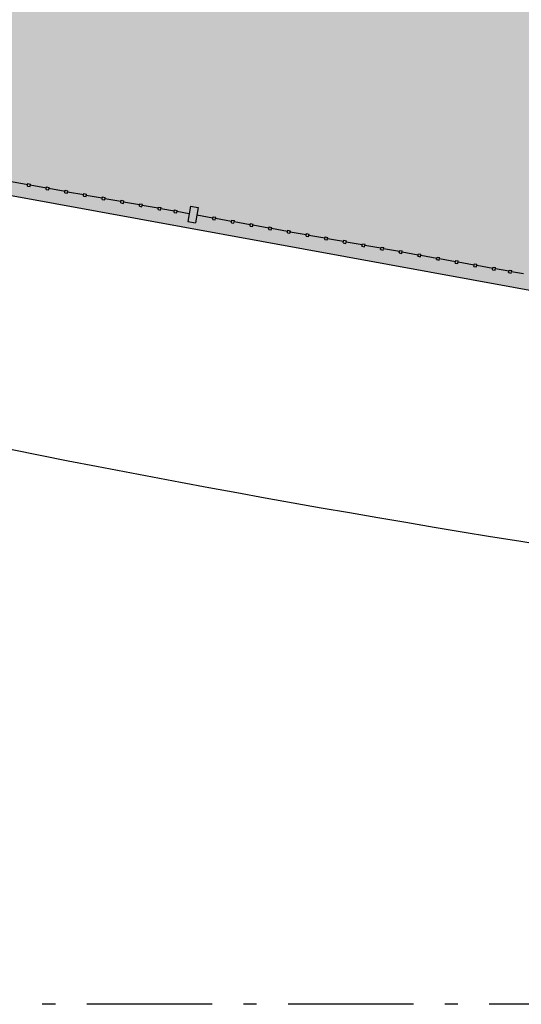
# Model space of a CAD drawing. Units: millimetres. Extents: x -1265 to 1313, y 535 to 1397.
# Drawn here: x 632 to 636, y 1005 to 1013 of the extents above; entities that cross this region are included whole.
import ezdxf
from ezdxf.enums import TextEntityAlignment as Align

# ---------------------------------------------------------------- set-up
doc = ezdxf.new("R2010")
doc.units = ezdxf.units.MM
doc.header["$LTSCALE"] = 0.08
doc.linetypes.add('ACAD_ISO10W100', pattern=[18, 12, -3, 0, -3])
doc.linetypes.add('LIN3', pattern=[3, 2, -0.5, 0, -0.5])
for name, color, linetype in [('AR-GRD', 1, 'Continuous'), ('AR-PIS-DSN', 2, 'Continuous'), ('AR-SAN', 1, 'Continuous'), ('TOP-GUIAS', 2, 'LIN3'), ('XX-HTC_ÁREAS VERDES', 100, 'Continuous')]:
    doc.layers.add(name, color=color, linetype=linetype)
doc.styles.get("Standard").update_dxf_attribs({"font": 'FUTURAL.TTF'})

# ---------------------------------------------------------------- blocks, each defined once
blk = doc.blocks.new('BASE PV NSO1')
at = {"layer": 'XX-HTC_ÁREAS VERDES'}
blk.add_hatch(color=256, dxfattribs=at).paths.add_polyline_path([(1615.4102, 1049.2518, 0.220906), (1612.3445, 1050.6462), (1595.1801, 1050.7415), (1575.0429, 1050.7793, 0.266362), (1574.1599, 1050.3538), (1570.9709, 1044.0202), (1576.3479, 1044.0606), (1584.9763, 1044.0067), (1587.573, 1043.7119), (1590.3355, 1043.0305), (1595.4514, 1042.0972), (1600.4256, 1041.4939), (1602.3592, 1041.3538), (1605.508, 1041.1129), (1605.8872, 1041.1115), (1610.6978, 1041.0264), (1615.7922, 1041.1049, 0.091362), (1616.2396, 1042.2246), (1616.7306, 1043.7267, 0.241826)])
at = {"layer": 'AR-GRD'}
for p, q in [((1591.4142, 1042.9413), (1591.2911, 1042.9634)), ((1591.4142, 1042.9413), (1591.2911, 1042.9634)), ((1591.4142, 1042.9413), (1591.2911, 1042.9634)), ((1591.4142, 1042.9413), (1591.2911, 1042.9634)), ((1591.4142, 1042.9413), (1591.2911, 1042.9634)), ((1591.4142, 1042.9413), (1591.2911, 1042.9634)), ((1591.4124, 1042.9315), (1591.4159, 1042.9512)), ((1591.4124, 1042.9315), (1591.4159, 1042.9512)), ((1591.4124, 1042.9315), (1591.4159, 1042.9512)), ((1591.4124, 1042.9315), (1591.4159, 1042.9512)), ((1591.4124, 1042.9315), (1591.4159, 1042.9512)), ((1591.4124, 1042.9315), (1591.4159, 1042.9512)), ((1591.4124, 1042.9315), (1591.4321, 1042.928)), ((1591.4124, 1042.9315), (1591.4321, 1042.928)), ((1591.4124, 1042.9315), (1591.4321, 1042.928)), ((1591.4124, 1042.9315), (1591.4321, 1042.928)), ((1591.4124, 1042.9315), (1591.4321, 1042.928)), ((1591.4124, 1042.9315), (1591.4321, 1042.928)), ((1591.4159, 1042.9512), (1591.4356, 1042.9476)), ((1591.4159, 1042.9512), (1591.4356, 1042.9476)), ((1591.4159, 1042.9512), (1591.4356, 1042.9476)), ((1591.4159, 1042.9512), (1591.4356, 1042.9476)), ((1591.4159, 1042.9512), (1591.4356, 1042.9476)), ((1591.4159, 1042.9512), (1591.4356, 1042.9476)), ((1591.4321, 1042.928), (1591.4356, 1042.9476)), ((1591.4321, 1042.928), (1591.4356, 1042.9476)), ((1591.4321, 1042.928), (1591.4356, 1042.9476)), ((1591.4321, 1042.928), (1591.4356, 1042.9476)), ((1591.4321, 1042.928), (1591.4356, 1042.9476)), ((1591.4321, 1042.928), (1591.4356, 1042.9476)), ((1591.5569, 1042.9157), (1591.4339, 1042.9378)), ((1591.5569, 1042.9157), (1591.4339, 1042.9378)), ((1591.5569, 1042.9157), (1591.4339, 1042.9378)), ((1591.5569, 1042.9157), (1591.4339, 1042.9378)), ((1591.5569, 1042.9157), (1591.4339, 1042.9378)), ((1591.5569, 1042.9157), (1591.4339, 1042.9378)), ((1591.5551, 1042.9059), (1591.5587, 1042.9255)), ((1591.5551, 1042.9059), (1591.5587, 1042.9255)), ((1591.5551, 1042.9059), (1591.5587, 1042.9255)), ((1591.5551, 1042.9059), (1591.5587, 1042.9255)), ((1591.5551, 1042.9059), (1591.5587, 1042.9255)), ((1591.5551, 1042.9059), (1591.5587, 1042.9255)), ((1591.5587, 1042.9255), (1591.5783, 1042.922)), ((1591.5587, 1042.9255), (1591.5783, 1042.922)), ((1591.5587, 1042.9255), (1591.5783, 1042.922)), ((1591.5587, 1042.9255), (1591.5783, 1042.922)), ((1591.5587, 1042.9255), (1591.5783, 1042.922)), ((1591.5587, 1042.9255), (1591.5783, 1042.922)), ((1591.5748, 1042.9023), (1591.5783, 1042.922)), ((1591.5748, 1042.9023), (1591.5783, 1042.922)), ((1591.5748, 1042.9023), (1591.5783, 1042.922)), ((1591.5748, 1042.9023), (1591.5783, 1042.922)), ((1591.5748, 1042.9023), (1591.5783, 1042.922)), ((1591.5748, 1042.9023), (1591.5783, 1042.922)), ((1591.5551, 1042.9059), (1591.5748, 1042.9023)), ((1591.5551, 1042.9059), (1591.5748, 1042.9023)), ((1591.5551, 1042.9059), (1591.5748, 1042.9023)), ((1591.5551, 1042.9059), (1591.5748, 1042.9023)), ((1591.5551, 1042.9059), (1591.5748, 1042.9023)), ((1591.5551, 1042.9059), (1591.5748, 1042.9023)), ((1591.6996, 1042.8901), (1591.5766, 1042.9122)), ((1591.6996, 1042.8901), (1591.5766, 1042.9122)), ((1591.6996, 1042.8901), (1591.5766, 1042.9122)), ((1591.6996, 1042.8901), (1591.5766, 1042.9122)), ((1591.6996, 1042.8901), (1591.5766, 1042.9122)), ((1591.6996, 1042.8901), (1591.5766, 1042.9122)), ((1591.6978, 1042.8802), (1591.7014, 1042.8999)), ((1591.6978, 1042.8802), (1591.7014, 1042.8999)), ((1591.6978, 1042.8802), (1591.7014, 1042.8999)), ((1591.6978, 1042.8802), (1591.7014, 1042.8999)), ((1591.6978, 1042.8802), (1591.7014, 1042.8999)), ((1591.6978, 1042.8802), (1591.7014, 1042.8999)), ((1591.6978, 1042.8802), (1591.7175, 1042.8767)), ((1591.6978, 1042.8802), (1591.7175, 1042.8767)), ((1591.6978, 1042.8802), (1591.7175, 1042.8767)), ((1591.6978, 1042.8802), (1591.7175, 1042.8767)), ((1591.6978, 1042.8802), (1591.7175, 1042.8767)), ((1591.6978, 1042.8802), (1591.7175, 1042.8767)), ((1591.7014, 1042.8999), (1591.7211, 1042.8964)), ((1591.7014, 1042.8999), (1591.7211, 1042.8964)), ((1591.7014, 1042.8999), (1591.7211, 1042.8964)), ((1591.7014, 1042.8999), (1591.7211, 1042.8964)), ((1591.7014, 1042.8999), (1591.7211, 1042.8964)), ((1591.7014, 1042.8999), (1591.7211, 1042.8964)), ((1591.7175, 1042.8767), (1591.7211, 1042.8964)), ((1591.7175, 1042.8767), (1591.7211, 1042.8964)), ((1591.7175, 1042.8767), (1591.7211, 1042.8964)), ((1591.7175, 1042.8767), (1591.7211, 1042.8964)), ((1591.7175, 1042.8767), (1591.7211, 1042.8964)), ((1591.7175, 1042.8767), (1591.7211, 1042.8964)), ((1591.8423, 1042.8644), (1591.7193, 1042.8865)), ((1591.8423, 1042.8644), (1591.7193, 1042.8865)), ((1591.8423, 1042.8644), (1591.7193, 1042.8865)), ((1591.8423, 1042.8644), (1591.7193, 1042.8865)), ((1591.8423, 1042.8644), (1591.7193, 1042.8865)), ((1591.8423, 1042.8644), (1591.7193, 1042.8865)), ((1591.8406, 1042.8546), (1591.8441, 1042.8743)), ((1591.8406, 1042.8546), (1591.8441, 1042.8743)), ((1591.8406, 1042.8546), (1591.8441, 1042.8743)), ((1591.8406, 1042.8546), (1591.8441, 1042.8743)), ((1591.8406, 1042.8546), (1591.8441, 1042.8743)), ((1591.8406, 1042.8546), (1591.8441, 1042.8743)), ((1591.8406, 1042.8546), (1591.8602, 1042.851)), ((1591.8406, 1042.8546), (1591.8602, 1042.851)), ((1591.8406, 1042.8546), (1591.8602, 1042.851)), ((1591.8406, 1042.8546), (1591.8602, 1042.851)), ((1591.8406, 1042.8546), (1591.8602, 1042.851)), ((1591.8406, 1042.8546), (1591.8602, 1042.851)), ((1591.8441, 1042.8743), (1591.8638, 1042.8707)), ((1591.8441, 1042.8743), (1591.8638, 1042.8707)), ((1591.8441, 1042.8743), (1591.8638, 1042.8707)), ((1591.8441, 1042.8743), (1591.8638, 1042.8707)), ((1591.8441, 1042.8743), (1591.8638, 1042.8707)), ((1591.8441, 1042.8743), (1591.8638, 1042.8707)), ((1591.8602, 1042.851), (1591.8638, 1042.8707)), ((1591.8602, 1042.851), (1591.8638, 1042.8707)), ((1591.8602, 1042.851), (1591.8638, 1042.8707)), ((1591.8602, 1042.851), (1591.8638, 1042.8707)), ((1591.8602, 1042.851), (1591.8638, 1042.8707)), ((1591.8602, 1042.851), (1591.8638, 1042.8707)), ((1591.985, 1042.8388), (1591.862, 1042.8609)), ((1591.985, 1042.8388), (1591.862, 1042.8609)), ((1591.985, 1042.8388), (1591.862, 1042.8609)), ((1591.985, 1042.8388), (1591.862, 1042.8609)), ((1591.985, 1042.8388), (1591.862, 1042.8609)), ((1591.985, 1042.8388), (1591.862, 1042.8609)), ((1591.9833, 1042.8289), (1591.9868, 1042.8486)), ((1591.9833, 1042.8289), (1591.9868, 1042.8486)), ((1591.9833, 1042.8289), (1591.9868, 1042.8486)), ((1591.9833, 1042.8289), (1591.9868, 1042.8486)), ((1591.9833, 1042.8289), (1591.9868, 1042.8486)), ((1591.9833, 1042.8289), (1591.9868, 1042.8486)), ((1591.9868, 1042.8486), (1592.0065, 1042.8451)), ((1591.9868, 1042.8486), (1592.0065, 1042.8451)), ((1591.9868, 1042.8486), (1592.0065, 1042.8451)), ((1591.9868, 1042.8486), (1592.0065, 1042.8451)), ((1591.9868, 1042.8486), (1592.0065, 1042.8451)), ((1591.9868, 1042.8486), (1592.0065, 1042.8451)), ((1592.003, 1042.8254), (1592.0065, 1042.8451)), ((1592.003, 1042.8254), (1592.0065, 1042.8451)), ((1592.003, 1042.8254), (1592.0065, 1042.8451)), ((1592.003, 1042.8254), (1592.0065, 1042.8451)), ((1592.003, 1042.8254), (1592.0065, 1042.8451)), ((1592.003, 1042.8254), (1592.0065, 1042.8451)), ((1591.9833, 1042.8289), (1592.003, 1042.8254)), ((1591.9833, 1042.8289), (1592.003, 1042.8254)), ((1591.9833, 1042.8289), (1592.003, 1042.8254)), ((1591.9833, 1042.8289), (1592.003, 1042.8254)), ((1591.9833, 1042.8289), (1592.003, 1042.8254)), ((1591.9833, 1042.8289), (1592.003, 1042.8254)), ((1592.1277, 1042.8131), (1592.0047, 1042.8352)), ((1592.1277, 1042.8131), (1592.0047, 1042.8352)), ((1592.1277, 1042.8131), (1592.0047, 1042.8352)), ((1592.1277, 1042.8131), (1592.0047, 1042.8352)), ((1592.1277, 1042.8131), (1592.0047, 1042.8352)), ((1592.1277, 1042.8131), (1592.0047, 1042.8352)), ((1592.126, 1042.8033), (1592.1295, 1042.823)), ((1592.126, 1042.8033), (1592.1295, 1042.823)), ((1592.126, 1042.8033), (1592.1295, 1042.823)), ((1592.126, 1042.8033), (1592.1295, 1042.823)), ((1592.126, 1042.8033), (1592.1295, 1042.823)), ((1592.126, 1042.8033), (1592.1295, 1042.823)), ((1592.126, 1042.8033), (1592.1457, 1042.7998)), ((1592.126, 1042.8033), (1592.1457, 1042.7998)), ((1592.126, 1042.8033), (1592.1457, 1042.7998)), ((1592.126, 1042.8033), (1592.1457, 1042.7998)), ((1592.126, 1042.8033), (1592.1457, 1042.7998)), ((1592.126, 1042.8033), (1592.1457, 1042.7998)), ((1592.1295, 1042.823), (1592.1492, 1042.8194)), ((1592.1295, 1042.823), (1592.1492, 1042.8194)), ((1592.1295, 1042.823), (1592.1492, 1042.8194)), ((1592.1295, 1042.823), (1592.1492, 1042.8194)), ((1592.1295, 1042.823), (1592.1492, 1042.8194)), ((1592.1295, 1042.823), (1592.1492, 1042.8194)), ((1592.1457, 1042.7998), (1592.1492, 1042.8194)), ((1592.1457, 1042.7998), (1592.1492, 1042.8194)), ((1592.1457, 1042.7998), (1592.1492, 1042.8194)), ((1592.1457, 1042.7998), (1592.1492, 1042.8194)), ((1592.1457, 1042.7998), (1592.1492, 1042.8194)), ((1592.1457, 1042.7998), (1592.1492, 1042.8194)), ((1592.2705, 1042.7875), (1592.1474, 1042.8096)), ((1592.2705, 1042.7875), (1592.1474, 1042.8096)), ((1592.2705, 1042.7875), (1592.1474, 1042.8096)), ((1592.2705, 1042.7875), (1592.1474, 1042.8096)), ((1592.2705, 1042.7875), (1592.1474, 1042.8096)), ((1592.2705, 1042.7875), (1592.1474, 1042.8096)), ((1592.2687, 1042.7777), (1592.2722, 1042.7973)), ((1592.2687, 1042.7777), (1592.2722, 1042.7973)), ((1592.2687, 1042.7777), (1592.2722, 1042.7973)), ((1592.2687, 1042.7777), (1592.2722, 1042.7973)), ((1592.2687, 1042.7777), (1592.2722, 1042.7973)), ((1592.2687, 1042.7777), (1592.2722, 1042.7973)), ((1592.2687, 1042.7777), (1592.2884, 1042.7741)), ((1592.2687, 1042.7777), (1592.2884, 1042.7741)), ((1592.2687, 1042.7777), (1592.2884, 1042.7741)), ((1592.2687, 1042.7777), (1592.2884, 1042.7741)), ((1592.2687, 1042.7777), (1592.2884, 1042.7741)), ((1592.2687, 1042.7777), (1592.2884, 1042.7741)), ((1592.2722, 1042.7973), (1592.2919, 1042.7938)), ((1592.2722, 1042.7973), (1592.2919, 1042.7938)), ((1592.2722, 1042.7973), (1592.2919, 1042.7938)), ((1592.2722, 1042.7973), (1592.2919, 1042.7938)), ((1592.2722, 1042.7973), (1592.2919, 1042.7938)), ((1592.2722, 1042.7973), (1592.2919, 1042.7938)), ((1592.2884, 1042.7741), (1592.2919, 1042.7938)), ((1592.2884, 1042.7741), (1592.2919, 1042.7938)), ((1592.2884, 1042.7741), (1592.2919, 1042.7938)), ((1592.2884, 1042.7741), (1592.2919, 1042.7938)), ((1592.2884, 1042.7741), (1592.2919, 1042.7938)), ((1592.2884, 1042.7741), (1592.2919, 1042.7938)), ((1592.4132, 1042.7619), (1592.2901, 1042.784)), ((1592.4132, 1042.7619), (1592.2901, 1042.784)), ((1592.4132, 1042.7619), (1592.2901, 1042.784)), ((1592.4132, 1042.7619), (1592.2901, 1042.784)), ((1592.4132, 1042.7619), (1592.2901, 1042.784)), ((1592.4132, 1042.7619), (1592.2901, 1042.784)), ((1592.4114, 1042.752), (1592.4149, 1042.7717)), ((1592.4114, 1042.752), (1592.4149, 1042.7717)), ((1592.4114, 1042.752), (1592.4149, 1042.7717)), ((1592.4114, 1042.752), (1592.4149, 1042.7717)), ((1592.4114, 1042.752), (1592.4149, 1042.7717)), ((1592.4114, 1042.752), (1592.4149, 1042.7717)), ((1592.4149, 1042.7717), (1592.4346, 1042.7682)), ((1592.4149, 1042.7717), (1592.4346, 1042.7682)), ((1592.4149, 1042.7717), (1592.4346, 1042.7682)), ((1592.4149, 1042.7717), (1592.4346, 1042.7682)), ((1592.4149, 1042.7717), (1592.4346, 1042.7682)), ((1592.4149, 1042.7717), (1592.4346, 1042.7682)), ((1592.4311, 1042.7485), (1592.4346, 1042.7682)), ((1592.4311, 1042.7485), (1592.4346, 1042.7682)), ((1592.4311, 1042.7485), (1592.4346, 1042.7682)), ((1592.4311, 1042.7485), (1592.4346, 1042.7682)), ((1592.4311, 1042.7485), (1592.4346, 1042.7682)), ((1592.4311, 1042.7485), (1592.4346, 1042.7682)), ((1592.66, 1042.7785), (1592.6388, 1042.6604)), ((1592.66, 1042.7785), (1592.6388, 1042.6604)), ((1592.66, 1042.7785), (1592.6388, 1042.6604)), ((1592.66, 1042.7785), (1592.6388, 1042.6604)), ((1592.66, 1042.7785), (1592.6388, 1042.6604)), ((1592.66, 1042.7785), (1592.6388, 1042.6604)), ((1592.66, 1042.7785), (1592.7191, 1042.7679)), ((1592.66, 1042.7785), (1592.7191, 1042.7679)), ((1592.66, 1042.7785), (1592.7191, 1042.7679)), ((1592.66, 1042.7785), (1592.7191, 1042.7679)), ((1592.66, 1042.7785), (1592.7191, 1042.7679)), ((1592.66, 1042.7785), (1592.7191, 1042.7679)), ((1592.7191, 1042.7679), (1592.6978, 1042.6498)), ((1592.7191, 1042.7679), (1592.6978, 1042.6498)), ((1592.7191, 1042.7679), (1592.6978, 1042.6498)), ((1592.7191, 1042.7679), (1592.6978, 1042.6498)), ((1592.7191, 1042.7679), (1592.6978, 1042.6498)), ((1592.7191, 1042.7679), (1592.6978, 1042.6498)), ((1592.4114, 1042.752), (1592.4311, 1042.7485)), ((1592.4114, 1042.752), (1592.4311, 1042.7485)), ((1592.4114, 1042.752), (1592.4311, 1042.7485)), ((1592.4114, 1042.752), (1592.4311, 1042.7485)), ((1592.4114, 1042.752), (1592.4311, 1042.7485)), ((1592.4114, 1042.752), (1592.4311, 1042.7485)), ((1592.5362, 1042.7398), (1592.4329, 1042.7583)), ((1592.5362, 1042.7398), (1592.4329, 1042.7583)), ((1592.5362, 1042.7398), (1592.4329, 1042.7583)), ((1592.5362, 1042.7398), (1592.4329, 1042.7583)), ((1592.5362, 1042.7398), (1592.4329, 1042.7583)), ((1592.5362, 1042.7398), (1592.4329, 1042.7583)), ((1592.5344, 1042.7299), (1592.538, 1042.7496)), ((1592.5344, 1042.7299), (1592.538, 1042.7496)), ((1592.5344, 1042.7299), (1592.538, 1042.7496)), ((1592.5344, 1042.7299), (1592.538, 1042.7496)), ((1592.5344, 1042.7299), (1592.538, 1042.7496)), ((1592.5344, 1042.7299), (1592.538, 1042.7496)), ((1592.5344, 1042.7299), (1592.5541, 1042.7264)), ((1592.5344, 1042.7299), (1592.5541, 1042.7264)), ((1592.5344, 1042.7299), (1592.5541, 1042.7264)), ((1592.5344, 1042.7299), (1592.5541, 1042.7264)), ((1592.5344, 1042.7299), (1592.5541, 1042.7264)), ((1592.5344, 1042.7299), (1592.5541, 1042.7264)), ((1592.538, 1042.7496), (1592.5577, 1042.7461)), ((1592.538, 1042.7496), (1592.5577, 1042.7461)), ((1592.538, 1042.7496), (1592.5577, 1042.7461)), ((1592.538, 1042.7496), (1592.5577, 1042.7461)), ((1592.538, 1042.7496), (1592.5577, 1042.7461)), ((1592.538, 1042.7496), (1592.5577, 1042.7461)), ((1592.5541, 1042.7264), (1592.5577, 1042.7461)), ((1592.5541, 1042.7264), (1592.5577, 1042.7461)), ((1592.5541, 1042.7264), (1592.5577, 1042.7461)), ((1592.5541, 1042.7264), (1592.5577, 1042.7461)), ((1592.5541, 1042.7264), (1592.5577, 1042.7461)), ((1592.5541, 1042.7264), (1592.5577, 1042.7461)), ((1592.6494, 1042.7194), (1592.5559, 1042.7362)), ((1592.6494, 1042.7194), (1592.5559, 1042.7362)), ((1592.6494, 1042.7194), (1592.5559, 1042.7362)), ((1592.6494, 1042.7194), (1592.5559, 1042.7362)), ((1592.6494, 1042.7194), (1592.5559, 1042.7362)), ((1592.6494, 1042.7194), (1592.5559, 1042.7362)), ((1592.8315, 1042.6867), (1592.7085, 1042.7088)), ((1592.8315, 1042.6867), (1592.7085, 1042.7088)), ((1592.8315, 1042.6867), (1592.7085, 1042.7088)), ((1592.8315, 1042.6867), (1592.7085, 1042.7088)), ((1592.8315, 1042.6867), (1592.7085, 1042.7088)), ((1592.8315, 1042.6867), (1592.7085, 1042.7088)), ((1592.8297, 1042.6769), (1592.8333, 1042.6966)), ((1592.8297, 1042.6769), (1592.8333, 1042.6966)), ((1592.8297, 1042.6769), (1592.8333, 1042.6966)), ((1592.8297, 1042.6769), (1592.8333, 1042.6966)), ((1592.8297, 1042.6769), (1592.8333, 1042.6966)), ((1592.8297, 1042.6769), (1592.8333, 1042.6966)), ((1592.8333, 1042.6966), (1592.8529, 1042.693)), ((1592.8333, 1042.6966), (1592.8529, 1042.693)), ((1592.8333, 1042.6966), (1592.8529, 1042.693)), ((1592.8333, 1042.6966), (1592.8529, 1042.693)), ((1592.8333, 1042.6966), (1592.8529, 1042.693)), ((1592.8333, 1042.6966), (1592.8529, 1042.693)), ((1592.8494, 1042.6733), (1592.8529, 1042.693)), ((1592.8494, 1042.6733), (1592.8529, 1042.693)), ((1592.8494, 1042.6733), (1592.8529, 1042.693)), ((1592.8494, 1042.6733), (1592.8529, 1042.693)), ((1592.8494, 1042.6733), (1592.8529, 1042.693)), ((1592.8494, 1042.6733), (1592.8529, 1042.693)), ((1592.6388, 1042.6604), (1592.6978, 1042.6498)), ((1592.6388, 1042.6604), (1592.6978, 1042.6498)), ((1592.6388, 1042.6604), (1592.6978, 1042.6498)), ((1592.6388, 1042.6604), (1592.6978, 1042.6498)), ((1592.6388, 1042.6604), (1592.6978, 1042.6498)), ((1592.6388, 1042.6604), (1592.6978, 1042.6498)), ((1592.8297, 1042.6769), (1592.8494, 1042.6733)), ((1592.8297, 1042.6769), (1592.8494, 1042.6733)), ((1592.8297, 1042.6769), (1592.8494, 1042.6733)), ((1592.8297, 1042.6769), (1592.8494, 1042.6733)), ((1592.8297, 1042.6769), (1592.8494, 1042.6733)), ((1592.8297, 1042.6769), (1592.8494, 1042.6733)), ((1592.9742, 1042.6611), (1592.8512, 1042.6832)), ((1592.9742, 1042.6611), (1592.8512, 1042.6832)), ((1592.9742, 1042.6611), (1592.8512, 1042.6832)), ((1592.9742, 1042.6611), (1592.8512, 1042.6832)), ((1592.9742, 1042.6611), (1592.8512, 1042.6832)), ((1592.9742, 1042.6611), (1592.8512, 1042.6832)), ((1592.9724, 1042.6512), (1592.976, 1042.6709)), ((1592.9724, 1042.6512), (1592.976, 1042.6709)), ((1592.9724, 1042.6512), (1592.976, 1042.6709)), ((1592.9724, 1042.6512), (1592.976, 1042.6709)), ((1592.9724, 1042.6512), (1592.976, 1042.6709)), ((1592.9724, 1042.6512), (1592.976, 1042.6709)), ((1592.9724, 1042.6512), (1592.9921, 1042.6477)), ((1592.9724, 1042.6512), (1592.9921, 1042.6477)), ((1592.9724, 1042.6512), (1592.9921, 1042.6477)), ((1592.9724, 1042.6512), (1592.9921, 1042.6477)), ((1592.9724, 1042.6512), (1592.9921, 1042.6477)), ((1592.9724, 1042.6512), (1592.9921, 1042.6477)), ((1592.976, 1042.6709), (1592.9957, 1042.6674)), ((1592.976, 1042.6709), (1592.9957, 1042.6674)), ((1592.976, 1042.6709), (1592.9957, 1042.6674)), ((1592.976, 1042.6709), (1592.9957, 1042.6674)), ((1592.976, 1042.6709), (1592.9957, 1042.6674)), ((1592.976, 1042.6709), (1592.9957, 1042.6674)), ((1592.9921, 1042.6477), (1592.9957, 1042.6674)), ((1592.9921, 1042.6477), (1592.9957, 1042.6674)), ((1592.9921, 1042.6477), (1592.9957, 1042.6674)), ((1592.9921, 1042.6477), (1592.9957, 1042.6674)), ((1592.9921, 1042.6477), (1592.9957, 1042.6674)), ((1592.9921, 1042.6477), (1592.9957, 1042.6674)), ((1593.1169, 1042.6354), (1592.9939, 1042.6575)), ((1593.1169, 1042.6354), (1592.9939, 1042.6575)), ((1593.1169, 1042.6354), (1592.9939, 1042.6575)), ((1593.1169, 1042.6354), (1592.9939, 1042.6575)), ((1593.1169, 1042.6354), (1592.9939, 1042.6575)), ((1593.1169, 1042.6354), (1592.9939, 1042.6575)), ((1593.1151, 1042.6256), (1593.1187, 1042.6453)), ((1593.1151, 1042.6256), (1593.1187, 1042.6453)), ((1593.1151, 1042.6256), (1593.1187, 1042.6453)), ((1593.1151, 1042.6256), (1593.1187, 1042.6453)), ((1593.1151, 1042.6256), (1593.1187, 1042.6453)), ((1593.1151, 1042.6256), (1593.1187, 1042.6453)), ((1593.1151, 1042.6256), (1593.1348, 1042.6221)), ((1593.1151, 1042.6256), (1593.1348, 1042.6221)), ((1593.1151, 1042.6256), (1593.1348, 1042.6221)), ((1593.1151, 1042.6256), (1593.1348, 1042.6221)), ((1593.1151, 1042.6256), (1593.1348, 1042.6221)), ((1593.1151, 1042.6256), (1593.1348, 1042.6221)), ((1593.1187, 1042.6453), (1593.1384, 1042.6417)), ((1593.1187, 1042.6453), (1593.1384, 1042.6417)), ((1593.1187, 1042.6453), (1593.1384, 1042.6417)), ((1593.1187, 1042.6453), (1593.1384, 1042.6417)), ((1593.1187, 1042.6453), (1593.1384, 1042.6417)), ((1593.1187, 1042.6453), (1593.1384, 1042.6417)), ((1593.1348, 1042.6221), (1593.1384, 1042.6417)), ((1593.1348, 1042.6221), (1593.1384, 1042.6417)), ((1593.1348, 1042.6221), (1593.1384, 1042.6417)), ((1593.1348, 1042.6221), (1593.1384, 1042.6417)), ((1593.1348, 1042.6221), (1593.1384, 1042.6417)), ((1593.1348, 1042.6221), (1593.1384, 1042.6417)), ((1593.2596, 1042.6098), (1593.1366, 1042.6319)), ((1593.2596, 1042.6098), (1593.1366, 1042.6319)), ((1593.2596, 1042.6098), (1593.1366, 1042.6319)), ((1593.2596, 1042.6098), (1593.1366, 1042.6319)), ((1593.2596, 1042.6098), (1593.1366, 1042.6319)), ((1593.2596, 1042.6098), (1593.1366, 1042.6319)), ((1593.2579, 1042.6), (1593.2614, 1042.6196)), ((1593.2579, 1042.6), (1593.2614, 1042.6196)), ((1593.2579, 1042.6), (1593.2614, 1042.6196)), ((1593.2579, 1042.6), (1593.2614, 1042.6196)), ((1593.2579, 1042.6), (1593.2614, 1042.6196)), ((1593.2579, 1042.6), (1593.2614, 1042.6196)), ((1593.2614, 1042.6196), (1593.2811, 1042.6161)), ((1593.2614, 1042.6196), (1593.2811, 1042.6161)), ((1593.2614, 1042.6196), (1593.2811, 1042.6161)), ((1593.2614, 1042.6196), (1593.2811, 1042.6161)), ((1593.2614, 1042.6196), (1593.2811, 1042.6161)), ((1593.2614, 1042.6196), (1593.2811, 1042.6161)), ((1593.2775, 1042.5964), (1593.2811, 1042.6161)), ((1593.2775, 1042.5964), (1593.2811, 1042.6161)), ((1593.2775, 1042.5964), (1593.2811, 1042.6161)), ((1593.2775, 1042.5964), (1593.2811, 1042.6161)), ((1593.2775, 1042.5964), (1593.2811, 1042.6161)), ((1593.2775, 1042.5964), (1593.2811, 1042.6161)), ((1593.2579, 1042.6), (1593.2775, 1042.5964)), ((1593.2579, 1042.6), (1593.2775, 1042.5964)), ((1593.2579, 1042.6), (1593.2775, 1042.5964)), ((1593.2579, 1042.6), (1593.2775, 1042.5964)), ((1593.2579, 1042.6), (1593.2775, 1042.5964)), ((1593.2579, 1042.6), (1593.2775, 1042.5964)), ((1593.4023, 1042.5842), (1593.2793, 1042.6063)), ((1593.4023, 1042.5842), (1593.2793, 1042.6063)), ((1593.4023, 1042.5842), (1593.2793, 1042.6063)), ((1593.4023, 1042.5842), (1593.2793, 1042.6063)), ((1593.4023, 1042.5842), (1593.2793, 1042.6063)), ((1593.4023, 1042.5842), (1593.2793, 1042.6063)), ((1593.4006, 1042.5743), (1593.4041, 1042.594)), ((1593.4006, 1042.5743), (1593.4041, 1042.594)), ((1593.4006, 1042.5743), (1593.4041, 1042.594)), ((1593.4006, 1042.5743), (1593.4041, 1042.594)), ((1593.4006, 1042.5743), (1593.4041, 1042.594)), ((1593.4006, 1042.5743), (1593.4041, 1042.594)), ((1593.4006, 1042.5743), (1593.4203, 1042.5708)), ((1593.4006, 1042.5743), (1593.4203, 1042.5708)), ((1593.4006, 1042.5743), (1593.4203, 1042.5708)), ((1593.4006, 1042.5743), (1593.4203, 1042.5708)), ((1593.4006, 1042.5743), (1593.4203, 1042.5708)), ((1593.4006, 1042.5743), (1593.4203, 1042.5708)), ((1593.4041, 1042.594), (1593.4238, 1042.5905)), ((1593.4041, 1042.594), (1593.4238, 1042.5905)), ((1593.4041, 1042.594), (1593.4238, 1042.5905)), ((1593.4041, 1042.594), (1593.4238, 1042.5905)), ((1593.4041, 1042.594), (1593.4238, 1042.5905)), ((1593.4041, 1042.594), (1593.4238, 1042.5905)), ((1593.4203, 1042.5708), (1593.4238, 1042.5905)), ((1593.4203, 1042.5708), (1593.4238, 1042.5905)), ((1593.4203, 1042.5708), (1593.4238, 1042.5905)), ((1593.4203, 1042.5708), (1593.4238, 1042.5905)), ((1593.4203, 1042.5708), (1593.4238, 1042.5905)), ((1593.4203, 1042.5708), (1593.4238, 1042.5905)), ((1593.5451, 1042.5585), (1593.422, 1042.5806)), ((1593.5451, 1042.5585), (1593.422, 1042.5806)), ((1593.5451, 1042.5585), (1593.422, 1042.5806)), ((1593.5451, 1042.5585), (1593.422, 1042.5806)), ((1593.5451, 1042.5585), (1593.422, 1042.5806)), ((1593.5451, 1042.5585), (1593.422, 1042.5806)), ((1593.5433, 1042.5487), (1593.5468, 1042.5684)), ((1593.5433, 1042.5487), (1593.5468, 1042.5684)), ((1593.5433, 1042.5487), (1593.5468, 1042.5684)), ((1593.5433, 1042.5487), (1593.5468, 1042.5684)), ((1593.5433, 1042.5487), (1593.5468, 1042.5684)), ((1593.5433, 1042.5487), (1593.5468, 1042.5684)), ((1593.5433, 1042.5487), (1593.563, 1042.5451)), ((1593.5433, 1042.5487), (1593.563, 1042.5451)), ((1593.5433, 1042.5487), (1593.563, 1042.5451)), ((1593.5433, 1042.5487), (1593.563, 1042.5451)), ((1593.5433, 1042.5487), (1593.563, 1042.5451)), ((1593.5433, 1042.5487), (1593.563, 1042.5451)), ((1593.5468, 1042.5684), (1593.5665, 1042.5648)), ((1593.5468, 1042.5684), (1593.5665, 1042.5648)), ((1593.5468, 1042.5684), (1593.5665, 1042.5648)), ((1593.5468, 1042.5684), (1593.5665, 1042.5648)), ((1593.5468, 1042.5684), (1593.5665, 1042.5648)), ((1593.5468, 1042.5684), (1593.5665, 1042.5648)), ((1593.563, 1042.5451), (1593.5665, 1042.5648)), ((1593.563, 1042.5451), (1593.5665, 1042.5648)), ((1593.563, 1042.5451), (1593.5665, 1042.5648)), ((1593.563, 1042.5451), (1593.5665, 1042.5648)), ((1593.563, 1042.5451), (1593.5665, 1042.5648)), ((1593.563, 1042.5451), (1593.5665, 1042.5648)), ((1593.6878, 1042.5329), (1593.5647, 1042.555)), ((1593.6878, 1042.5329), (1593.5647, 1042.555)), ((1593.6878, 1042.5329), (1593.5647, 1042.555)), ((1593.6878, 1042.5329), (1593.5647, 1042.555)), ((1593.6878, 1042.5329), (1593.5647, 1042.555)), ((1593.6878, 1042.5329), (1593.5647, 1042.555)), ((1593.686, 1042.523), (1593.6895, 1042.5427)), ((1593.686, 1042.523), (1593.6895, 1042.5427)), ((1593.686, 1042.523), (1593.6895, 1042.5427)), ((1593.686, 1042.523), (1593.6895, 1042.5427)), ((1593.686, 1042.523), (1593.6895, 1042.5427)), ((1593.686, 1042.523), (1593.6895, 1042.5427)), ((1593.6895, 1042.5427), (1593.7092, 1042.5392)), ((1593.6895, 1042.5427), (1593.7092, 1042.5392)), ((1593.6895, 1042.5427), (1593.7092, 1042.5392)), ((1593.6895, 1042.5427), (1593.7092, 1042.5392)), ((1593.6895, 1042.5427), (1593.7092, 1042.5392)), ((1593.6895, 1042.5427), (1593.7092, 1042.5392)), ((1593.686, 1042.523), (1593.7057, 1042.5195)), ((1593.686, 1042.523), (1593.7057, 1042.5195)), ((1593.686, 1042.523), (1593.7057, 1042.5195)), ((1593.686, 1042.523), (1593.7057, 1042.5195)), ((1593.686, 1042.523), (1593.7057, 1042.5195)), ((1593.686, 1042.523), (1593.7057, 1042.5195)), ((1593.7057, 1042.5195), (1593.7092, 1042.5392)), ((1593.7057, 1042.5195), (1593.7092, 1042.5392)), ((1593.7057, 1042.5195), (1593.7092, 1042.5392)), ((1593.7057, 1042.5195), (1593.7092, 1042.5392)), ((1593.7057, 1042.5195), (1593.7092, 1042.5392)), ((1593.7057, 1042.5195), (1593.7092, 1042.5392)), ((1593.8305, 1042.5072), (1593.7075, 1042.5293)), ((1593.8305, 1042.5072), (1593.7075, 1042.5293)), ((1593.8305, 1042.5072), (1593.7075, 1042.5293)), ((1593.8305, 1042.5072), (1593.7075, 1042.5293)), ((1593.8305, 1042.5072), (1593.7075, 1042.5293)), ((1593.8305, 1042.5072), (1593.7075, 1042.5293)), ((1593.8287, 1042.4974), (1593.8323, 1042.5171)), ((1593.8287, 1042.4974), (1593.8323, 1042.5171)), ((1593.8287, 1042.4974), (1593.8323, 1042.5171)), ((1593.8287, 1042.4974), (1593.8323, 1042.5171)), ((1593.8287, 1042.4974), (1593.8323, 1042.5171)), ((1593.8287, 1042.4974), (1593.8323, 1042.5171)), ((1593.8287, 1042.4974), (1593.8484, 1042.4939)), ((1593.8287, 1042.4974), (1593.8484, 1042.4939)), ((1593.8287, 1042.4974), (1593.8484, 1042.4939)), ((1593.8287, 1042.4974), (1593.8484, 1042.4939)), ((1593.8287, 1042.4974), (1593.8484, 1042.4939)), ((1593.8287, 1042.4974), (1593.8484, 1042.4939)), ((1593.8323, 1042.5171), (1593.8519, 1042.5135)), ((1593.8323, 1042.5171), (1593.8519, 1042.5135)), ((1593.8323, 1042.5171), (1593.8519, 1042.5135)), ((1593.8323, 1042.5171), (1593.8519, 1042.5135)), ((1593.8323, 1042.5171), (1593.8519, 1042.5135)), ((1593.8323, 1042.5171), (1593.8519, 1042.5135)), ((1593.8484, 1042.4939), (1593.8519, 1042.5135)), ((1593.8484, 1042.4939), (1593.8519, 1042.5135)), ((1593.8484, 1042.4939), (1593.8519, 1042.5135)), ((1593.8484, 1042.4939), (1593.8519, 1042.5135)), ((1593.8484, 1042.4939), (1593.8519, 1042.5135)), ((1593.8484, 1042.4939), (1593.8519, 1042.5135)), ((1593.9732, 1042.4816), (1593.8502, 1042.5037)), ((1593.9732, 1042.4816), (1593.8502, 1042.5037)), ((1593.9732, 1042.4816), (1593.8502, 1042.5037)), ((1593.9732, 1042.4816), (1593.8502, 1042.5037)), ((1593.9732, 1042.4816), (1593.8502, 1042.5037)), ((1593.9732, 1042.4816), (1593.8502, 1042.5037)), ((1593.9714, 1042.4718), (1593.975, 1042.4914)), ((1593.9714, 1042.4718), (1593.975, 1042.4914)), ((1593.9714, 1042.4718), (1593.975, 1042.4914)), ((1593.9714, 1042.4718), (1593.975, 1042.4914)), ((1593.9714, 1042.4718), (1593.975, 1042.4914)), ((1593.9714, 1042.4718), (1593.975, 1042.4914)), ((1593.9714, 1042.4718), (1593.9911, 1042.4682)), ((1593.9714, 1042.4718), (1593.9911, 1042.4682)), ((1593.9714, 1042.4718), (1593.9911, 1042.4682)), ((1593.9714, 1042.4718), (1593.9911, 1042.4682)), ((1593.9714, 1042.4718), (1593.9911, 1042.4682)), ((1593.9714, 1042.4718), (1593.9911, 1042.4682)), ((1593.975, 1042.4914), (1593.9947, 1042.4879)), ((1593.975, 1042.4914), (1593.9947, 1042.4879)), ((1593.975, 1042.4914), (1593.9947, 1042.4879)), ((1593.975, 1042.4914), (1593.9947, 1042.4879)), ((1593.975, 1042.4914), (1593.9947, 1042.4879)), ((1593.975, 1042.4914), (1593.9947, 1042.4879)), ((1593.9911, 1042.4682), (1593.9947, 1042.4879)), ((1593.9911, 1042.4682), (1593.9947, 1042.4879)), ((1593.9911, 1042.4682), (1593.9947, 1042.4879)), ((1593.9911, 1042.4682), (1593.9947, 1042.4879)), ((1593.9911, 1042.4682), (1593.9947, 1042.4879)), ((1593.9911, 1042.4682), (1593.9947, 1042.4879)), ((1594.1159, 1042.456), (1593.9929, 1042.4781)), ((1594.1159, 1042.456), (1593.9929, 1042.4781)), ((1594.1159, 1042.456), (1593.9929, 1042.4781)), ((1594.1159, 1042.456), (1593.9929, 1042.4781)), ((1594.1159, 1042.456), (1593.9929, 1042.4781)), ((1594.1159, 1042.456), (1593.9929, 1042.4781)), ((1594.1142, 1042.4461), (1594.1177, 1042.4658)), ((1594.1142, 1042.4461), (1594.1177, 1042.4658)), ((1594.1142, 1042.4461), (1594.1177, 1042.4658)), ((1594.1142, 1042.4461), (1594.1177, 1042.4658)), ((1594.1142, 1042.4461), (1594.1177, 1042.4658)), ((1594.1142, 1042.4461), (1594.1177, 1042.4658)), ((1594.1177, 1042.4658), (1594.1374, 1042.4623)), ((1594.1177, 1042.4658), (1594.1374, 1042.4623)), ((1594.1177, 1042.4658), (1594.1374, 1042.4623)), ((1594.1177, 1042.4658), (1594.1374, 1042.4623)), ((1594.1177, 1042.4658), (1594.1374, 1042.4623)), ((1594.1177, 1042.4658), (1594.1374, 1042.4623)), ((1594.1142, 1042.4461), (1594.1338, 1042.4426)), ((1594.1142, 1042.4461), (1594.1338, 1042.4426)), ((1594.1142, 1042.4461), (1594.1338, 1042.4426)), ((1594.1142, 1042.4461), (1594.1338, 1042.4426)), ((1594.1142, 1042.4461), (1594.1338, 1042.4426)), ((1594.1142, 1042.4461), (1594.1338, 1042.4426)), ((1594.1338, 1042.4426), (1594.1374, 1042.4623)), ((1594.1338, 1042.4426), (1594.1374, 1042.4623)), ((1594.1338, 1042.4426), (1594.1374, 1042.4623)), ((1594.1338, 1042.4426), (1594.1374, 1042.4623)), ((1594.1338, 1042.4426), (1594.1374, 1042.4623)), ((1594.1338, 1042.4426), (1594.1374, 1042.4623)), ((1594.2586, 1042.4303), (1594.1356, 1042.4524)), ((1594.2586, 1042.4303), (1594.1356, 1042.4524)), ((1594.2586, 1042.4303), (1594.1356, 1042.4524)), ((1594.2586, 1042.4303), (1594.1356, 1042.4524)), ((1594.2586, 1042.4303), (1594.1356, 1042.4524)), ((1594.2586, 1042.4303), (1594.1356, 1042.4524)), ((1594.2569, 1042.4205), (1594.2604, 1042.4402)), ((1594.2569, 1042.4205), (1594.2604, 1042.4402)), ((1594.2569, 1042.4205), (1594.2604, 1042.4402)), ((1594.2569, 1042.4205), (1594.2604, 1042.4402)), ((1594.2569, 1042.4205), (1594.2604, 1042.4402)), ((1594.2569, 1042.4205), (1594.2604, 1042.4402)), ((1594.2569, 1042.4205), (1594.2766, 1042.4169)), ((1594.2569, 1042.4205), (1594.2766, 1042.4169)), ((1594.2569, 1042.4205), (1594.2766, 1042.4169)), ((1594.2569, 1042.4205), (1594.2766, 1042.4169)), ((1594.2569, 1042.4205), (1594.2766, 1042.4169)), ((1594.2569, 1042.4205), (1594.2766, 1042.4169)), ((1594.2604, 1042.4402), (1594.2801, 1042.4366)), ((1594.2604, 1042.4402), (1594.2801, 1042.4366)), ((1594.2604, 1042.4402), (1594.2801, 1042.4366)), ((1594.2604, 1042.4402), (1594.2801, 1042.4366)), ((1594.2604, 1042.4402), (1594.2801, 1042.4366)), ((1594.2604, 1042.4402), (1594.2801, 1042.4366)), ((1594.2766, 1042.4169), (1594.2801, 1042.4366)), ((1594.2766, 1042.4169), (1594.2801, 1042.4366)), ((1594.2766, 1042.4169), (1594.2801, 1042.4366)), ((1594.2766, 1042.4169), (1594.2801, 1042.4366)), ((1594.2766, 1042.4169), (1594.2801, 1042.4366)), ((1594.2766, 1042.4169), (1594.2801, 1042.4366)), ((1594.4014, 1042.4047), (1594.2783, 1042.4268)), ((1594.4014, 1042.4047), (1594.2783, 1042.4268)), ((1594.4014, 1042.4047), (1594.2783, 1042.4268)), ((1594.4014, 1042.4047), (1594.2783, 1042.4268)), ((1594.4014, 1042.4047), (1594.2783, 1042.4268)), ((1594.4014, 1042.4047), (1594.2783, 1042.4268)), ((1594.3996, 1042.3948), (1594.4031, 1042.4145)), ((1594.3996, 1042.3948), (1594.4031, 1042.4145)), ((1594.3996, 1042.3948), (1594.4031, 1042.4145)), ((1594.3996, 1042.3948), (1594.4031, 1042.4145)), ((1594.3996, 1042.3948), (1594.4031, 1042.4145)), ((1594.3996, 1042.3948), (1594.4031, 1042.4145)), ((1594.3996, 1042.3948), (1594.4193, 1042.3913)), ((1594.3996, 1042.3948), (1594.4193, 1042.3913)), ((1594.3996, 1042.3948), (1594.4193, 1042.3913)), ((1594.3996, 1042.3948), (1594.4193, 1042.3913)), ((1594.3996, 1042.3948), (1594.4193, 1042.3913)), ((1594.3996, 1042.3948), (1594.4193, 1042.3913)), ((1594.4031, 1042.4145), (1594.4228, 1042.411)), ((1594.4031, 1042.4145), (1594.4228, 1042.411)), ((1594.4031, 1042.4145), (1594.4228, 1042.411)), ((1594.4031, 1042.4145), (1594.4228, 1042.411)), ((1594.4031, 1042.4145), (1594.4228, 1042.411)), ((1594.4031, 1042.4145), (1594.4228, 1042.411)), ((1594.4193, 1042.3913), (1594.4228, 1042.411)), ((1594.4193, 1042.3913), (1594.4228, 1042.411)), ((1594.4193, 1042.3913), (1594.4228, 1042.411)), ((1594.4193, 1042.3913), (1594.4228, 1042.411)), ((1594.4193, 1042.3913), (1594.4228, 1042.411)), ((1594.4193, 1042.3913), (1594.4228, 1042.411)), ((1594.5441, 1042.379), (1594.421, 1042.4011)), ((1594.5441, 1042.379), (1594.421, 1042.4011)), ((1594.5441, 1042.379), (1594.421, 1042.4011)), ((1594.5441, 1042.379), (1594.421, 1042.4011)), ((1594.5441, 1042.379), (1594.421, 1042.4011)), ((1594.5441, 1042.379), (1594.421, 1042.4011)), ((1594.5423, 1042.3692), (1594.5458, 1042.3889)), ((1594.5423, 1042.3692), (1594.5458, 1042.3889)), ((1594.5423, 1042.3692), (1594.5458, 1042.3889)), ((1594.5423, 1042.3692), (1594.5458, 1042.3889)), ((1594.5423, 1042.3692), (1594.5458, 1042.3889)), ((1594.5423, 1042.3692), (1594.5458, 1042.3889)), ((1594.5423, 1042.3692), (1594.562, 1042.3657)), ((1594.5423, 1042.3692), (1594.562, 1042.3657)), ((1594.5423, 1042.3692), (1594.562, 1042.3657)), ((1594.5423, 1042.3692), (1594.562, 1042.3657)), ((1594.5423, 1042.3692), (1594.562, 1042.3657)), ((1594.5423, 1042.3692), (1594.562, 1042.3657)), ((1594.5458, 1042.3889), (1594.5655, 1042.3854)), ((1594.5458, 1042.3889), (1594.5655, 1042.3854)), ((1594.5458, 1042.3889), (1594.5655, 1042.3854)), ((1594.5458, 1042.3889), (1594.5655, 1042.3854)), ((1594.5458, 1042.3889), (1594.5655, 1042.3854)), ((1594.5458, 1042.3889), (1594.5655, 1042.3854)), ((1594.562, 1042.3657), (1594.5655, 1042.3854)), ((1594.562, 1042.3657), (1594.5655, 1042.3854)), ((1594.562, 1042.3657), (1594.5655, 1042.3854)), ((1594.562, 1042.3657), (1594.5655, 1042.3854)), ((1594.562, 1042.3657), (1594.5655, 1042.3854)), ((1594.562, 1042.3657), (1594.5655, 1042.3854)), ((1594.6868, 1042.3534), (1594.5638, 1042.3755)), ((1594.6868, 1042.3534), (1594.5638, 1042.3755)), ((1594.6868, 1042.3534), (1594.5638, 1042.3755)), ((1594.6868, 1042.3534), (1594.5638, 1042.3755)), ((1594.6868, 1042.3534), (1594.5638, 1042.3755)), ((1594.6868, 1042.3534), (1594.5638, 1042.3755)), ((1594.685, 1042.3436), (1594.6885, 1042.3632)), ((1594.685, 1042.3436), (1594.6885, 1042.3632)), ((1594.685, 1042.3436), (1594.6885, 1042.3632)), ((1594.685, 1042.3436), (1594.6885, 1042.3632)), ((1594.685, 1042.3436), (1594.6885, 1042.3632)), ((1594.685, 1042.3436), (1594.6885, 1042.3632)), ((1594.685, 1042.3436), (1594.7047, 1042.34)), ((1594.685, 1042.3436), (1594.7047, 1042.34)), ((1594.685, 1042.3436), (1594.7047, 1042.34)), ((1594.685, 1042.3436), (1594.7047, 1042.34)), ((1594.685, 1042.3436), (1594.7047, 1042.34)), ((1594.685, 1042.3436), (1594.7047, 1042.34)), ((1594.6885, 1042.3632), (1594.7082, 1042.3597)), ((1594.6885, 1042.3632), (1594.7082, 1042.3597)), ((1594.6885, 1042.3632), (1594.7082, 1042.3597)), ((1594.6885, 1042.3632), (1594.7082, 1042.3597)), ((1594.6885, 1042.3632), (1594.7082, 1042.3597)), ((1594.6885, 1042.3632), (1594.7082, 1042.3597)), ((1594.7047, 1042.34), (1594.7082, 1042.3597)), ((1594.7047, 1042.34), (1594.7082, 1042.3597)), ((1594.7047, 1042.34), (1594.7082, 1042.3597)), ((1594.7047, 1042.34), (1594.7082, 1042.3597)), ((1594.7047, 1042.34), (1594.7082, 1042.3597)), ((1594.7047, 1042.34), (1594.7082, 1042.3597)), ((1594.8295, 1042.3278), (1594.7065, 1042.3499)), ((1594.8295, 1042.3278), (1594.7065, 1042.3499)), ((1594.8295, 1042.3278), (1594.7065, 1042.3499)), ((1594.8295, 1042.3278), (1594.7065, 1042.3499)), ((1594.8295, 1042.3278), (1594.7065, 1042.3499)), ((1594.8295, 1042.3278), (1594.7065, 1042.3499)), ((1594.8277, 1042.3179), (1594.8313, 1042.3376)), ((1594.8277, 1042.3179), (1594.8313, 1042.3376)), ((1594.8277, 1042.3179), (1594.8313, 1042.3376)), ((1594.8277, 1042.3179), (1594.8313, 1042.3376)), ((1594.8277, 1042.3179), (1594.8313, 1042.3376)), ((1594.8277, 1042.3179), (1594.8313, 1042.3376)), ((1594.8277, 1042.3179), (1594.8474, 1042.3144)), ((1594.8277, 1042.3179), (1594.8474, 1042.3144)), ((1594.8277, 1042.3179), (1594.8474, 1042.3144)), ((1594.8277, 1042.3179), (1594.8474, 1042.3144)), ((1594.8277, 1042.3179), (1594.8474, 1042.3144)), ((1594.8277, 1042.3179), (1594.8474, 1042.3144)), ((1594.8313, 1042.3376), (1594.851, 1042.3341)), ((1594.8313, 1042.3376), (1594.851, 1042.3341)), ((1594.8313, 1042.3376), (1594.851, 1042.3341)), ((1594.8313, 1042.3376), (1594.851, 1042.3341)), ((1594.8313, 1042.3376), (1594.851, 1042.3341)), ((1594.8313, 1042.3376), (1594.851, 1042.3341)), ((1594.8474, 1042.3144), (1594.851, 1042.3341)), ((1594.8474, 1042.3144), (1594.851, 1042.3341)), ((1594.8474, 1042.3144), (1594.851, 1042.3341)), ((1594.8474, 1042.3144), (1594.851, 1042.3341)), ((1594.8474, 1042.3144), (1594.851, 1042.3341)), ((1594.8474, 1042.3144), (1594.851, 1042.3341)), ((1594.9722, 1042.3021), (1594.8492, 1042.3242)), ((1594.9722, 1042.3021), (1594.8492, 1042.3242)), ((1594.9722, 1042.3021), (1594.8492, 1042.3242)), ((1594.9722, 1042.3021), (1594.8492, 1042.3242)), ((1594.9722, 1042.3021), (1594.8492, 1042.3242)), ((1594.9722, 1042.3021), (1594.8492, 1042.3242)), ((1594.9704, 1042.2923), (1594.974, 1042.312)), ((1594.9704, 1042.2923), (1594.974, 1042.312)), ((1594.9704, 1042.2923), (1594.974, 1042.312)), ((1594.9704, 1042.2923), (1594.974, 1042.312)), ((1594.9704, 1042.2923), (1594.974, 1042.312)), ((1594.9704, 1042.2923), (1594.974, 1042.312)), ((1594.9704, 1042.2923), (1594.9901, 1042.2887)), ((1594.9704, 1042.2923), (1594.9901, 1042.2887)), ((1594.9704, 1042.2923), (1594.9901, 1042.2887)), ((1594.9704, 1042.2923), (1594.9901, 1042.2887)), ((1594.9704, 1042.2923), (1594.9901, 1042.2887)), ((1594.9704, 1042.2923), (1594.9901, 1042.2887)), ((1594.974, 1042.312), (1594.9937, 1042.3084)), ((1594.974, 1042.312), (1594.9937, 1042.3084)), ((1594.974, 1042.312), (1594.9937, 1042.3084)), ((1594.974, 1042.312), (1594.9937, 1042.3084)), ((1594.974, 1042.312), (1594.9937, 1042.3084)), ((1594.974, 1042.312), (1594.9937, 1042.3084)), ((1594.9901, 1042.2887), (1594.9937, 1042.3084)), ((1594.9901, 1042.2887), (1594.9937, 1042.3084)), ((1594.9901, 1042.2887), (1594.9937, 1042.3084)), ((1594.9901, 1042.2887), (1594.9937, 1042.3084)), ((1594.9901, 1042.2887), (1594.9937, 1042.3084)), ((1594.9901, 1042.2887), (1594.9937, 1042.3084)), ((1595.0952, 1042.28), (1594.9919, 1042.2986)), ((1595.0952, 1042.28), (1594.9919, 1042.2986)), ((1595.0952, 1042.28), (1594.9919, 1042.2986)), ((1595.0952, 1042.28), (1594.9919, 1042.2986)), ((1595.0952, 1042.28), (1594.9919, 1042.2986)), ((1595.0952, 1042.28), (1594.9919, 1042.2986)), ((1595.0935, 1042.2702), (1595.097, 1042.2899)), ((1595.0935, 1042.2702), (1595.097, 1042.2899)), ((1595.0935, 1042.2702), (1595.097, 1042.2899)), ((1595.0935, 1042.2702), (1595.097, 1042.2899)), ((1595.0935, 1042.2702), (1595.097, 1042.2899)), ((1595.0935, 1042.2702), (1595.097, 1042.2899)), ((1595.0935, 1042.2702), (1595.1132, 1042.2666)), ((1595.0935, 1042.2702), (1595.1132, 1042.2666)), ((1595.0935, 1042.2702), (1595.1132, 1042.2666)), ((1595.0935, 1042.2702), (1595.1132, 1042.2666)), ((1595.0935, 1042.2702), (1595.1132, 1042.2666)), ((1595.0935, 1042.2702), (1595.1132, 1042.2666)), ((1595.097, 1042.2899), (1595.1167, 1042.2863)), ((1595.097, 1042.2899), (1595.1167, 1042.2863)), ((1595.097, 1042.2899), (1595.1167, 1042.2863)), ((1595.097, 1042.2899), (1595.1167, 1042.2863)), ((1595.097, 1042.2899), (1595.1167, 1042.2863)), ((1595.097, 1042.2899), (1595.1167, 1042.2863)), ((1595.1132, 1042.2666), (1595.1167, 1042.2863)), ((1595.1132, 1042.2666), (1595.1167, 1042.2863)), ((1595.1132, 1042.2666), (1595.1167, 1042.2863)), ((1595.1132, 1042.2666), (1595.1167, 1042.2863)), ((1595.1132, 1042.2666), (1595.1167, 1042.2863)), ((1595.1132, 1042.2666), (1595.1167, 1042.2863)), ((1595.2084, 1042.2597), (1595.1149, 1042.2765)), ((1595.2084, 1042.2597), (1595.1149, 1042.2765)), ((1595.2084, 1042.2597), (1595.1149, 1042.2765))]:
    blk.add_line(p, q, dxfattribs=at)
at = {"layer": 'AR-PIS-DSN'}
blk.add_lwpolyline([(1615.7922, 1041.1049), (1610.6978, 1041.0264), (1605.8872, 1041.1115), (1605.508, 1041.1129), (1602.3592, 1041.3538), (1600.4256, 1041.4939), (1595.4514, 1042.0972), (1590.3355, 1043.0305), (1587.573, 1043.7119), (1584.9763, 1044.0067), (1576.3479, 1044.0606), (1570.9709, 1044.0202)], dxfattribs=at)
blk.add_arc((1611.2022, 1140.2802), 101.338, 257.062611, 264.979953, dxfattribs=at)
at = {"layer": 'TOP-GUIAS', "linetype": 'ACAD_ISO10W100'}
blk.add_lwpolyline([(1485.0501, 1340.3305), (1860.7857, 1340.3332), (1860.7857, 1036.6746), (1485.0501, 1036.6746)], close=True, dxfattribs=at)
at = {"layer": 'AR-SAN', "color": 1, "text_generation_flag": 4, "flags": 3}
for rotation, p in [(90, (1745.6524, 1379.5487)), (90, (1745.6524, 1378.5487)), (270, (1745.7525, 1378.5487))]:
    blk.add_attdef('CODIGO', text='', height=0.024, rotation=rotation, dxfattribs=at).set_placement(p, align=Align.MIDDLE)
at = {"layer": 'AR-SAN', "color": 1, "flags": 3}
blk.add_attdef('CODIGO', text='', height=0.024, rotation=90, dxfattribs=at).set_placement((1745.7525, 1379.5487), align=Align.MIDDLE)
for p in [(1746.5774, 1375.1968), (1747.5774, 1375.1968)]:
    blk.add_attdef('CODIGO', text='', height=0.024, dxfattribs=at).set_placement(p, align=Align.MIDDLE)

msp = doc.modelspace()

# ---------------------------------------------------------------- block references
msp.add_blockref('BASE PV NSO1', (-959.2574, -31.2619))

doc.saveas('drawing.dxf')
